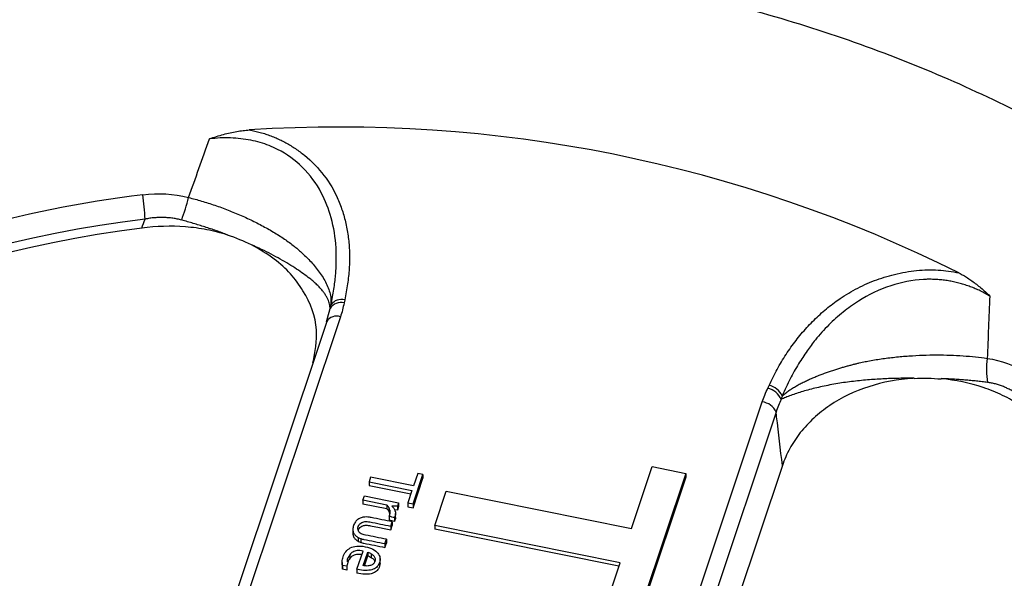
# Model space of a CAD drawing. Units: inches. Extents: x 0 to 34, y 0 to 22.
# Drawn here: x 27.9 to 28.3, y 15.6 to 15.8 of the extents above; entities that cross this region are included whole.
import ezdxf

# ---------------------------------------------------------------- set-up
doc = ezdxf.new("R2010")
doc.units = ezdxf.units.IN
doc.header["$MEASUREMENT"] = 0

msp = doc.modelspace()

# ---------------------------------------------------------------- linework, layer by layer
at = {"color": 8, "linetype": 'Continuous', "lineweight": 25}
msp.add_line((28.05029261426919, 15.65806855247299), (28.05112865955258, 15.66124284163125), dxfattribs=at)
at = {"color": 7, "linetype": 'Continuous', "lineweight": 25}
for p, q in [((28.05450694585259, 15.65854076530161), (28.01465429316367, 15.5392428048093)), ((28.05000939080442, 15.65699321218763), (28.05029261426919, 15.65806855247299)), ((28.05034607178986, 15.65806047665062), (28.05021755579647, 15.65745617086879)), ((28.05003242971086, 15.65706766048089), (28.01017977702194, 15.53776969998859)), ((28.15237857524724, 15.51151356372511), (28.19223122793616, 15.63081152421742)), ((28.19673764765704, 15.62745112166752), (28.15688499496813, 15.50815316117521)), ((28.14950896124865, 15.58945667892701), (28.15627006062806, 15.60969586784506)), ((28.15627006062806, 15.60969586784506), (28.16726037065385, 15.60748310044841)), ((28.19880498713837, 15.61002984387668), (28.16121927116606, 15.49751790410343)), ((28.06438392319683, 15.60621768968116), (28.06388714390829, 15.6047305927896)), ((28.07837524482724, 15.60340069383479), (28.06438392319683, 15.60621768968116)), ((28.0782409263543, 15.59748150999169), (28.08146656561124, 15.60713738378352)), ((28.07973967481145, 15.60748508228491), (28.07837524482724, 15.60340069383479)), ((28.08146656561124, 15.60713738378352), (28.07973967481145, 15.60748508228491)), ((28.08146656561124, 15.60713738378352), (28.08146880105711, 15.60589972169936)), ((28.16726037065385, 15.60748310044841), (28.1420100987484, 15.53189701678896)), ((28.16726260347436, 15.60624543050527), (28.14201233419428, 15.53065935470481)), ((28.16726037065385, 15.60748310044841), (28.16726260609973, 15.60624543836426)), ((28.06388714390829, 15.6047305927896), (28.07787846553873, 15.6019135969432)), ((28.06388714390829, 15.6047305927896), (28.06388937935418, 15.60349293070545)), ((28.06388937935418, 15.60349293070545), (28.07749120929061, 15.60075435464763)), ((28.07824316180018, 15.59624384790754), (28.08146880105711, 15.60589972169936)), ((28.06186682622328, 15.59868282022969), (28.06233956755016, 15.6000979600595)), ((28.06233956755016, 15.6000979600595), (28.07349825895702, 15.5978512825708)), ((28.07787846553873, 15.6019135969432), (28.07651403555453, 15.59782920849315)), ((28.08533799106274, 15.59050850310742), (28.08905283578995, 15.60162883402795)), ((28.08905283578995, 15.60162883402795), (28.14950896124865, 15.58945667892701)), ((28.06964223057642, 15.59711732820791), (28.06186682622328, 15.59868282022969)), ((28.06186682622328, 15.59868282022969), (28.06186906166916, 15.59744515814554)), ((28.0696444660223, 15.59587966612377), (28.06186906166916, 15.59744515814554)), ((28.06964223057642, 15.59711732820791), (28.0696444660223, 15.59587966612377)), ((28.07028368035615, 15.5963774669216), (28.07028591580204, 15.59513980483745)), ((28.07349825895702, 15.5978512825708), (28.07313197893858, 15.59675479983544)), ((28.07313197893858, 15.59675479983544), (28.07313421438447, 15.59551713775129)), ((28.0735004944029, 15.59661362048665), (28.07313421438447, 15.59551713775129)), ((28.07349825895702, 15.5978512825708), (28.0735004944029, 15.59661362048665)), ((28.07651403555453, 15.59782920849315), (28.0782409263543, 15.59748150999169)), ((28.07651403555453, 15.59782920849315), (28.07651627100042, 15.59659154640901)), ((28.07651627100042, 15.59659154640901), (28.07824316180018, 15.59624384790754)), ((28.0782409263543, 15.59748150999169), (28.07824316180018, 15.59624384790754)), ((28.07046477822838, 15.59349954585659), (28.07046701367427, 15.59226188377244)), ((28.07062199701743, 15.59549019129033), (28.07062423246331, 15.59425252920618)), ((28.0723225410314, 15.59338880735479), (28.07217706491479, 15.59303777335134)), ((28.07313421438447, 15.59551713775129), (28.07222034475335, 15.59555366636901)), ((28.0723225410314, 15.59338880735479), (28.07232477647728, 15.59215114527064)), ((28.07248687740075, 15.59311468884704), (28.07248464195487, 15.59435235093119)), ((28.07096170997962, 15.59025816434073), (28.07143560140241, 15.59167673434579)), ((28.07096170997962, 15.59025816434073), (28.07096394542551, 15.58902050225658)), ((28.07096394542551, 15.58902050225658), (28.07143783684829, 15.59043907226164)), ((28.07143560140241, 15.59167673434579), (28.07143783684829, 15.59043907226164)), ((28.07217706491479, 15.59303777335134), (28.07217930036067, 15.59180011126719)), ((28.07232477647728, 15.59215114527064), (28.07217930036067, 15.59180011126719)), ((28.14579410379207, 15.57833634218181), (28.08533799106274, 15.59050850310742)), ((28.08533799106274, 15.59050850310742), (28.08534022650862, 15.58927084102327)), ((28.05857763737914, 15.58916042247078), (28.05857987282502, 15.58792276038663)), ((28.14540684754396, 15.57717709988624), (28.08534022650862, 15.58927084102327)), ((28.06031388016263, 15.58653256246376), (28.06031611560851, 15.58529490037961)), ((28.06115876850433, 15.58619057647502), (28.06116100395021, 15.58495291439087)), ((28.06905471439717, 15.5845496187784), (28.06952746087138, 15.58596476140734)), ((28.06905471439717, 15.5845496187784), (28.06905694984306, 15.58331195669425)), ((28.06905694984306, 15.58331195669425), (28.06952969631726, 15.5847270993232)), ((28.06952746087138, 15.58596476140734), (28.06952969631726, 15.5847270993232)), ((28.05753816828854, 15.58092578396448), (28.05754040373443, 15.57968812188033)), ((28.05990168744643, 15.57617858490391), (28.06189224285939, 15.58213726481561)), ((28.06196693826006, 15.57736451890233), (28.06343209298559, 15.58175043299593)), ((28.06236862990769, 15.57732260444762), (28.06343432843148, 15.58051277091178)), ((28.06343209298559, 15.58175043299593), (28.06343432843148, 15.58051277091178)), ((28.06456784189798, 15.58126577943671), (28.06457007734386, 15.58002811735256)), ((28.05504396792747, 15.57844188721973), (28.05504676223482, 15.57689480961454)), ((28.05665436698808, 15.57715420910055), (28.05513893647113, 15.57745932019676)), ((28.05513893647113, 15.57745932019676), (28.05514117191701, 15.5762216581126)), ((28.05514117191701, 15.5762216581126), (28.05515433541196, 15.57704855615519)), ((28.05666222865762, 15.57788587582332), (28.05665436698808, 15.57715420910055)), ((28.05665436698808, 15.57715420910055), (28.05665660243396, 15.5759165470164)), ((28.06747912403036, 15.57801032193463), (28.067476329723, 15.57955739953982)), ((28.13959566493829, 15.55978146405971), (28.14579410379207, 15.57833634218181)), ((28.05665660243396, 15.5759165470164), (28.05514117191701, 15.5762216581126)), ((28.05990168744643, 15.57617858490391), (28.05990392289231, 15.57494092282183))]:
    msp.add_line(p, q, dxfattribs=at)
for centre, radius, start, end in [((28.05428647700223, 15.26758672356708), 0.4529145933256954, 63.49291738695414, 93.73974160145698), ((28.03649400342304, 15.31346442281669), 0.3876859474647898, 96.88553194904118, 132.2897676664735), ((27.89277824358682, 15.6856413400582), 0.09806510976595491, 2.812806210223477, 7.44863739039667), ((27.90938275331046, 15.72278689059578), 0.09885418633235725, 340.7060254542994, 345.169382161599), ((28.03668271397248, 15.3098755441591), 0.3833429510518384, 96.88553194904311, 132.2897676664729), ((28.03668047205621, 15.30765700812691), 0.3827111734686025, 97.05358598664876, 132.1217135784207), ((28.05482814857199, 15.66000266845249), 0.004221015993704964, 75.21585564788174, 143.8355868012312), ((28.05464934057453, 15.65911173737227), 0.0041154343903229, 75.1867777306363, 148.8130512401353), ((28.2943342847289, 15.64140334358397), 0.02890240701990155, 172.8664147849082, 188.4429944703562), ((28.19259457404681, 15.62912102542705), 0.006284778956952172, 23.20385820182003, 76.74723123191936), ((28.19306224208019, 15.62994462369533), 0.006397892960435777, 26.76028337912854, 77.20383404122367), ((28.19151994991217, 15.62515583891449), 0.005700236194505539, 23.7448552154495, 82.83192290934235)]:
    msp.add_arc(centre, radius, start, end, dxfattribs=at)
at = {"color": 8, "linetype": 'Continuous', "lineweight": 25}
msp.add_arc((28.05316221894295, 15.65509317357364), 0.003700564711533431, 68.69181990888072, 147.7534442660422, dxfattribs=at)
at = {"color": 7, "linetype": 'Continuous', "lineweight": 25}
for points, knots in [([(28.45541688411117, 15.51376081907262), (28.45454177942756, 15.51854829087163), (28.45201480919728, 15.53237269261571), (28.44371476811562, 15.55431249863425), (28.43209108318117, 15.57960931880503), (28.41762704599066, 15.60388227283199), (28.40047702391935, 15.62737916757935), (28.38084353640728, 15.64960123339081), (28.35893066794264, 15.67039666090297), (28.33499170865161, 15.6895912004146), (28.30878889982993, 15.70733653124509), (28.28080048277977, 15.72324704361737), (28.25126345506208, 15.73722318275299), (28.22049650359468, 15.74916814896628), (28.18820920511981, 15.75916319845604), (28.1550273327897, 15.76696553331075), (28.12121786444426, 15.77254444288756), (28.08709198209964, 15.77589610011406), (28.05235008226261, 15.77701640050169), (28.01767648195292, 15.77583455216383), (27.98336738038722, 15.77239173534122), (27.94972889098824, 15.76676653778283), (27.91646877180306, 15.75888127539548), (27.88427109149462, 15.74885049280153), (27.85335055916595, 15.73677262249673), (27.82399192426048, 15.7228087404619), (27.79594425912019, 15.70680402978975), (27.76554078280857, 15.68614622876109), (27.73411910518528, 15.65978393071341), (27.7071895760352, 15.63056396600451), (27.68724387011083, 15.6031814318974), (27.67275760084998, 15.57873929193392), (27.66113502503239, 15.55356768507627), (27.65298001034207, 15.53105706438752), (27.64993969732241, 15.51681812722454), (27.64879092569648, 15.51143799468869)], [0, 0, 0, 0, 0.01627083385445773, 0.04698399350616086, 0.07675248885265998, 0.1067295724174216, 0.1369471300391828, 0.1676602896908849, 0.1974287850373841, 0.2274058686021463, 0.2576234262239086, 0.2883365858756091, 0.3181050812221088, 0.348082164786871, 0.3782997224086334, 0.4090128820603339, 0.4387545215906721, 0.4687041806808056, 0.4989760173673351, 0.5296891770190373, 0.559457672365536, 0.5894347559302971, 0.6196523135520582, 0.6503654732037577, 0.6801071127340955, 0.7101110517455306, 0.7403286093672945, 0.771041769018997, 0.8156504133861984, 0.8609719654310056, 0.8916851250827097, 0.9214536204292104, 0.951430703993973, 0.9816482616157353, 1, 1, 1, 1]), ([(28.01174368273886, 15.71663373178482), (28.01251927454949, 15.71690530499957), (28.0140392740309, 15.71743753231288), (28.01631136900055, 15.71810364023095), (28.01851547522921, 15.7186520686886), (28.02065274970329, 15.71907297846419), (28.022720202788, 15.71938109015221), (28.02407967461741, 15.7194856760662), (28.02474536328759, 15.71953688835064)], [0, 0, 0, 0, 0.1843973014001674, 0.3613805595438797, 0.5311619692354108, 0.6939905761383153, 0.8501572434030609, 1, 1, 1, 1]), ([(28.02474536328759, 15.71953688835062), (28.02535538355646, 15.71941825661355), (28.02657280029966, 15.71918150339344), (28.02836130520093, 15.7187281807068), (28.0301143107928, 15.71820425000142), (28.03182964571665, 15.71760267379991), (28.03350783406378, 15.7169253652273), (28.03514868822128, 15.71617184540392), (28.03675222110965, 15.71534228813028), (28.03831841785184, 15.71443668411552), (28.03984723396449, 15.71345511017497), (28.04133883715381, 15.71239747889354), (28.04478265658534, 15.70971304865983), (28.04956527230361, 15.70479846030391), (28.05327086985121, 15.69832936524157), (28.05533396034806, 15.69277241134389), (28.05649350861942, 15.68838938704704), (28.05722619733623, 15.68384117819405), (28.05754003485787, 15.67912832441072), (28.05742638543617, 15.6742518827902), (28.05691636924772, 15.66920793163191), (28.05624664243881, 15.66581396456097), (28.05590525981841, 15.66408394366765)], [0, 0, 0, 0, 0.02205332086198319, 0.04401178687032713, 0.06594304046290307, 0.08791497540610922, 0.109995110198699, 0.1322499785666293, 0.154744563826039, 0.1775417994526662, 0.2007021518839925, 0.22428329442575, 0.2483398741641562, 0.3717859868192325, 0.4996122182929352, 0.5654513833333124, 0.6325250622712134, 0.7012524548116358, 0.7720233802728473, 0.8451950047044335, 0.9210906085255327, 1, 1, 1, 1]), ([(28.00494378491859, 15.69748393832881), (28.00606980230638, 15.700644708575), (28.0083434129873, 15.70702681338936), (28.01060311152729, 15.71341123023218), (28.01174368273886, 15.71663373178482)], [0, 0, 0, 0, 0.495255145148221, 1, 1, 1, 1]), ([(28.05142040845674, 15.66249350833028), (28.05160646323708, 15.66335673775431), (28.05196926064982, 15.66503999147704), (28.05238900415812, 15.6675111010004), (28.05271149075329, 15.6698567827189), (28.05294027181045, 15.67207344982563), (28.05308822076225, 15.67415659886642), (28.05316576692594, 15.67610220449402), (28.05318348743897, 15.6779062894838), (28.05315155676691, 15.67956557562628), (28.05294269925154, 15.68390554418116), (28.05190176798415, 15.6905218882045), (28.04846403584043, 15.69954295077713), (28.04280410328865, 15.70743463763587), (28.0362599465774, 15.71225156517189), (28.03125324213343, 15.71447905607462), (28.02831013282891, 15.71547523130418), (28.02521372836895, 15.7162281962932), (28.02198343439724, 15.71673253590578), (28.01864148428118, 15.71697546935891), (28.0152058112328, 15.71697259221879), (28.01290692512228, 15.71674758585839), (28.01174368651277, 15.71663373242102)], [0, 0, 0, 0, 0.03528313110838224, 0.06880032136851993, 0.1005146443721307, 0.130392522771518, 0.1584038511178268, 0.1845220410242752, 0.208724006173398, 0.2309901100565723, 0.251304106543889, 0.3838260780717886, 0.5000785986197871, 0.6319530193608897, 0.7494590087189879, 0.7837849740654449, 0.8183740039182504, 0.8533703136455075, 0.88890866805297, 0.9251151317538711, 0.962108183779054, 1, 1, 1, 1]), ([(28.00494380974476, 15.69748394201609), (28.00564781916038, 15.69730569889494), (28.00706513531497, 15.69694685872967), (28.00919819942189, 15.69634145599366), (28.01134736172791, 15.69568451667207), (28.01350630682809, 15.69497286190539), (28.01566845163726, 15.69420966257288), (28.01782675048268, 15.69339658695793), (28.01997382028337, 15.69253592726584), (28.02210199120532, 15.69162999890535), (28.02420338944277, 15.69068127871056), (28.02627002072613, 15.68969233666195), (28.02829386363403, 15.68866582376184), (28.03026695787957, 15.68760442721817), (28.03218152601166, 15.68651088596781), (28.0340299752518, 15.68538778616561), (28.03580534304583, 15.68423817493902), (28.03750006182478, 15.68306310783445), (28.03897707851212, 15.68196979986607), (28.04030690302296, 15.68090070496502), (28.04155720478673, 15.67981318263723), (28.04289008265775, 15.67856895868553), (28.04427230788919, 15.67717558787862), (28.04566550682884, 15.67564485226994), (28.0470248189436, 15.67399027490497), (28.04830010725669, 15.67222785654179), (28.04943633887046, 15.67037567344891), (28.05037859189942, 15.66845296864246), (28.05106246085717, 15.66648129706239), (28.05146634166068, 15.66447573899198), (28.05143589885169, 15.66316199067428), (28.05142040845673, 15.66249350833026)], [0, 0, 0, 0, 0.02722659911527786, 0.05481275946663122, 0.08274895252944735, 0.1110232306074821, 0.139621314189706, 0.1685267066573096, 0.1977208365555485, 0.227183227115808, 0.2568916921188959, 0.2868225565520925, 0.3169508998550419, 0.3472508189020901, 0.3776957072609217, 0.4082585467297778, 0.4389122067145443, 0.4696297466865543, 0.5003847167789368, 0.5234840280754719, 0.5502201473370295, 0.5805804262326547, 0.6145301166549394, 0.6520072995310979, 0.6929173797747302, 0.7371278056037496, 0.7844636974524758, 0.83470511254379, 0.887586658082315, 0.9428000528774725, 1, 1, 1, 1]), ([(28.00268486391868, 15.69012397107715), (28.0022137049036, 15.69024230272714), (28.00126875882948, 15.6904796260607), (27.9998210906357, 15.69072908889889), (27.99835070032377, 15.69090055051451), (27.9968577813777, 15.69098536875615), (27.99534526502659, 15.69098546284417), (27.99381577088366, 15.69089781728289), (27.99227045953065, 15.6907292853476), (27.99124285428153, 15.69054601287482), (27.9907252039176, 15.69045369039756)], [0, 0, 0, 0, 0.1210945813498233, 0.2428646074460385, 0.3655395463868246, 0.4893417998903525, 0.6144861811934458, 0.7411795592925122, 0.8696206588676079, 1, 1, 1, 1]), ([(28.01767868968928, 15.68529295608624), (28.01707142316995, 15.68551965624166), (28.01585601683442, 15.68597338256513), (28.01400472575322, 15.68663190016471), (28.01213640357167, 15.68727238660294), (28.01025378407487, 15.68789139425228), (28.00836247207888, 15.68848781835589), (28.0064675104041, 15.68905955202933), (28.00457372164859, 15.68960777180656), (28.00331376985197, 15.6899520995916), (28.00268486391868, 15.69012397107715)], [0, 0, 0, 0, 0.1250823227551696, 0.2503445236997951, 0.3756848201827875, 0.5010007729747005, 0.6261901942715631, 0.7511520506475096, 0.8757873497601738, 1, 1, 1, 1]), ([(28.01767263990958, 15.68524932949475), (28.01546846801232, 15.68595718817921), (28.01321711949088, 15.68653130114397), (28.00862383670751, 15.68742271651806), (28.00627018551755, 15.68774054210819), (27.9991696909608, 15.68829511250111), (27.99437778830686, 15.68813632721935), (27.98968446971509, 15.68747172356319)], [0, 0, 0, 0, 0.2500000000000016, 0.2500000000000016, 0.5000000000000031, 0.5000000000000031, 1, 1, 1, 1]), ([(28.04551986733181, 15.64355941317256), (28.04621917966992, 15.64713224645269), (28.0477822230861, 15.65511793929881), (28.04316964477119, 15.66718574676562), (28.03498545243935, 15.67657635079452), (28.02805266013497, 15.68057229422999), (28.02548475254698, 15.68205239243842)], [0, 0, 0, 0, 0.2437490854786618, 0.5448072091641503, 0.8313965037075896, 1, 1, 1, 1]), ([(28.05112865955264, 15.66124284163131), (28.05112545217326, 15.66147475059458), (28.05111898052356, 15.66194268200901), (28.05098557263652, 15.66269733857495), (28.05075440133752, 15.66349517285165), (28.05041069261729, 15.66433680002844), (28.04995141055068, 15.66521757928966), (28.04937096277812, 15.6661335828636), (28.04866526819948, 15.66707989764039), (28.04783080504055, 15.66805135699477), (28.04686494301901, 15.66904144642774), (28.04576624030953, 15.6700461964427), (28.0443410972487, 15.67120641780913), (28.04252004709678, 15.67255876430497), (28.04022732790504, 15.67414086890781), (28.0376898835712, 15.67575451439086), (28.03492697329205, 15.67737947122123), (28.03195783639779, 15.67899036282517), (28.02882449727767, 15.68057079719388), (28.02659953901026, 15.6815855770488), (28.02549251487833, 15.68209047900783)], [0, 0, 0, 0, 0.0421957567447552, 0.0851399612099723, 0.1288169817501495, 0.1732070907290661, 0.2182863173386279, 0.2640263441286547, 0.3103944542460748, 0.3573535358123648, 0.4048621489644952, 0.4528746598410451, 0.5013414442254335, 0.5728936301046772, 0.6446129656779717, 0.7163483434502523, 0.7879334732923347, 0.8591916680792161, 0.9299410583584533, 1, 1, 1, 1]), ([(28.19447926816401, 15.6361836197212), (28.19489559452036, 15.63707334700155), (28.19571951768812, 15.63883414573093), (28.19707168447112, 15.64141009090408), (28.19849292798718, 15.64390125095495), (28.1999920294536, 15.64630521620803), (28.20156673090129, 15.64862260433397), (28.2032176443344, 15.65085324230414), (28.20494463155418, 15.65299716090323), (28.20674775771225, 15.65505432765429), (28.20862699666735, 15.65702474591611), (28.21058247111977, 15.65890832160559), (28.21261378671559, 15.66070529262882), (28.21472241403286, 15.66241467112129), (28.21794554598681, 15.66481710476222), (28.22250558726168, 15.66766278415533), (28.22872736723413, 15.67049227386225), (28.23431814680338, 15.67222613799913), (28.23898646399779, 15.67321062110616), (28.24258758588777, 15.67370530640024), (28.24613625631286, 15.67392658644026), (28.24962974939857, 15.67386711510544), (28.25307574973354, 15.67355058993807), (28.25530849886021, 15.67311073635777), (28.25642608121561, 15.6728905716315)], [0, 0, 0, 0, 0.042683330819898, 0.08447167613414369, 0.1254063533831827, 0.1655313172089968, 0.2048932349178791, 0.2435415380187673, 0.2815284439548169, 0.3189089420222495, 0.355740737689896, 0.3920841501823407, 0.4280019593338976, 0.4635591993850896, 0.4988228995458431, 0.5844782279952198, 0.6677968180828877, 0.750581837940742, 0.7946524366830355, 0.8372116662170586, 0.8786224517992895, 0.9192784858597721, 0.9595955771176852, 1, 1, 1, 1]), ([(28.26651904932765, 15.66533756771958), (28.26600638779485, 15.66563518065747), (28.26498789044849, 15.66622644403122), (28.26340222792111, 15.66702697227714), (28.26179138049315, 15.66775550878618), (28.2601536830621, 15.66840623913911), (28.25849384209571, 15.66898028890893), (28.2568149926317, 15.66947697089233), (28.2551207581955, 15.66989609056989), (28.2534146757134, 15.67023734148429), (28.2517003207961, 15.67050046708094), (28.24998122386186, 15.67068522056397), (28.24826093217463, 15.67079137661259), (28.24654270010427, 15.67081873401214), (28.24176184664122, 15.67067456546575), (28.23353450448966, 15.66900452061789), (28.22493702044685, 15.6647716248329), (28.21847941499079, 15.66011887146347), (28.21376857069152, 15.65589383506352), (28.20992347991509, 15.65158071171805), (28.20670547735422, 15.64728465855257), (28.20393922385272, 15.643058559951), (28.20118351369502, 15.63819945429035), (28.19960360521907, 15.63467433334669), (28.19877490883882, 15.63282533069214)], [0, 0, 0, 0, 0.02052113534704353, 0.0407690465501834, 0.06076077328655428, 0.08051377437980917, 0.100045983505147, 0.1193758667898824, 0.1385224802849566, 0.1575055250201713, 0.1763453971596934, 0.1950632306665824, 0.2136809298858546, 0.2322211895826022, 0.25070750023609, 0.3686043609334732, 0.501223720619113, 0.5726257789177991, 0.6486350425960982, 0.7293203616407895, 0.7853323057720858, 0.8492897954025901, 0.9209492176804551, 1, 1, 1, 1]), ([(28.25642608121562, 15.67289057163151), (28.25689910620656, 15.67263844947521), (28.25786217699399, 15.67212513307915), (28.25928432712648, 15.67124458536107), (28.26072008765741, 15.67026777312503), (28.26216488715778, 15.66918704593064), (28.26361747027604, 15.66800339192031), (28.26508001009234, 15.66672043104252), (28.26603378759861, 15.66580388323324), (28.2665190451996, 15.66533756714987)], [0, 0, 0, 0, 0.128059380763645, 0.2607267079557153, 0.3982215842547397, 0.5407373067836562, 0.6884433906464488, 0.8414879656596558, 1, 1, 1, 1]), ([(28.2665190451996, 15.66533756714987), (28.26637334921235, 15.66191475861134), (28.26608469646914, 15.65513349378174), (28.26579772581335, 15.64835140125731), (28.26565560211983, 15.64499253504612)], [0, 0, 0, 0, 0.5047448557953329, 1, 1, 1, 1]), ([(28.05112853521732, 15.66124287817922), (28.05117305226702, 15.66144933544719), (28.05124823650896, 15.66179801832916), (28.0513559486471, 15.66222934896239), (28.05140401804283, 15.66243006657598), (28.05141928038825, 15.66249379572226)], [0, 0, 0, 0, 0.4976691563422296, 0.8405066937472243, 1, 1, 1, 1]), ([(28.19877490883881, 15.63282533069213), (28.19911541111107, 15.63311005803499), (28.19979083423328, 15.63367484554614), (28.20091104886042, 15.63448613998143), (28.20209038080878, 15.63526333852605), (28.20332840155774, 15.63600480292235), (28.20461384597038, 15.63671155080138), (28.20593799941657, 15.63738396392377), (28.20729139999055, 15.63802263140236), (28.20866486317574, 15.63862811870642), (28.21004937083497, 15.63920101523959), (28.21143623387957, 15.63974191074382), (28.21281716311993, 15.64025139100263), (28.21418434135843, 15.64073002978496), (28.21553047295916, 15.64117838303807), (28.21684881784716, 15.64159698393337), (28.21813320974233, 15.64198633884689), (28.21937806058437, 15.64234692517218), (28.2205783533394, 15.64267918733057), (28.22172962382484, 15.6429835432819), (28.22282793825181, 15.64326035893964), (28.22386985229424, 15.64351003543002), (28.22485240805391, 15.643732717452), (28.22577298673774, 15.64392927825325), (28.22779520150447, 15.64432768362852), (28.23100884438448, 15.64485927384647), (28.23550863580579, 15.64542481357984), (28.2400696429861, 15.64582494084141), (28.24463327330392, 15.64606595903049), (28.24914245615174, 15.64615110300917), (28.25354471384181, 15.64608597035599), (28.25778718817249, 15.64587072966034), (28.26184430433797, 15.64552414714449), (28.26439531238472, 15.64516832892747), (28.26565563133832, 15.64499253785401)], [0, 0, 0, 0, 0.03006506977465034, 0.05963732095678127, 0.08866461779496874, 0.1170969463310231, 0.1448867961306321, 0.1719894760320527, 0.198363361075489, 0.2239700702084372, 0.2487745765846732, 0.2727452541962359, 0.2958538661412027, 0.3180755010078206, 0.3393884646518728, 0.3597741350863773, 0.3792167883413967, 0.3977034030493274, 0.4152234512473664, 0.4317686825491191, 0.4473329085271501, 0.4619117939942324, 0.475502662050332, 0.4881043205459584, 0.4997169194588838, 0.5577447224999199, 0.6155603976161206, 0.6729827048256714, 0.7298307947959944, 0.7859313127890714, 0.8411250321559337, 0.8952726840693229, 0.9482597393623012, 1, 1, 1, 1]), ([(28.24179201934336, 15.63854157397643), (28.241096707206, 15.6385377897723), (28.23966638514705, 15.63853000531068), (28.23747637916582, 15.63849937464331), (28.23518704011787, 15.63844558158475), (28.23280848057778, 15.63836062136295), (28.23035195666676, 15.63823811321485), (28.22783123487191, 15.63807191405518), (28.22526222292487, 15.6378568225553), (28.22266299216056, 15.63758869406653), (28.22005356174677, 15.63726472365498), (28.21745561321393, 15.63688366207946), (28.21489208766456, 15.63644601226399), (28.21238667267842, 15.6359541702066), (28.20996324870464, 15.63541250816799), (28.20764510076241, 15.63482735746157), (28.20545477651154, 15.63420699725302), (28.20341138782286, 15.63356121589804), (28.20153772953193, 15.632902095101), (28.19983052625653, 15.63223979775447), (28.19885815998045, 15.63181172964035), (28.19837096975366, 15.63159725222918)], [0, 0, 0, 0, 0.03687586158395799, 0.07585709415026086, 0.1169362534465034, 0.1600931359264597, 0.2052939909236882, 0.2524907846166088, 0.3016205978310216, 0.3526052397084379, 0.4053511562662193, 0.4597497054675931, 0.5156778575833261, 0.572999360922046, 0.6315663887585542, 0.6912216546824205, 0.7518009526486076, 0.813136047427602, 0.8750578139545497, 0.9373995031995852, 1, 1, 1, 1]), ([(28.24146157862297, 15.63848165149995), (28.23644088596827, 15.63817673324742), (28.23160882613675, 15.63726881471978), (28.22232401584402, 15.63424044396661), (28.21808863414399, 15.63218601780481), (28.21239722459604, 15.6283501925264), (28.21062864004051, 15.62695312151202), (28.20741686495905, 15.62399474536765), (28.20596032763899, 15.62242462991702), (28.20334485410987, 15.61910321355298), (28.20219040059681, 15.6173524979486), (28.20024224967923, 15.61376986477026), (28.19943844761004, 15.61192609261354), (28.19880498713837, 15.61002984387668)], [0, 0, 0, 0, 0.25, 0.25, 0.5, 0.5, 0.625, 0.625, 0.75, 0.75, 0.875, 0.875, 1, 1, 1, 1]), ([(28.27647466553204, 15.62972973085714), (28.27463205776827, 15.63090538524427), (28.27270072852653, 15.63197340008326), (28.2686605944838, 15.63389411110956), (28.26654117338847, 15.63475006412017), (28.259990637824, 15.63694707850882), (28.2553605842966, 15.63792157862319), (28.2506222578511, 15.63834746230307)], [0, 0, 0, 0, 0.2499999999999984, 0.2499999999999984, 0.4999999999999969, 0.4999999999999969, 1, 1, 1, 1]), ([(28.26574510943933, 15.63715973806499), (28.2651534864975, 15.63723360446451), (28.26396822747963, 15.63738158861108), (28.26214342561665, 15.63758205706574), (28.26028547659868, 15.63776591969661), (28.2583956706295, 15.63793076908336), (28.25647993184882, 15.63807650417698), (28.25454287095219, 15.63820217304075), (28.25259065082627, 15.63830943235428), (28.25127906152435, 15.63836447544971), (28.25062373817025, 15.63839197721864)], [0, 0, 0, 0, 0.1242126602237087, 0.2488479828183012, 0.3738098682110321, 0.498999315811377, 0.6243152838029228, 0.7496555759949803, 0.8749177449231887, 1, 1, 1, 1]), ([(28.27597095133016, 15.63302265515395), (28.27556402851802, 15.63330113008501), (28.27475623226223, 15.63385394010188), (28.27350559411579, 15.63458540515723), (28.27224117443097, 15.63523557398172), (28.27096167226508, 15.63579762155408), (28.26967035940155, 15.63627337719907), (28.26836918508207, 15.63665993906326), (28.26706128835054, 15.63696527832601), (28.26618302155388, 15.63709503844493), (28.26574510943933, 15.63715973806499)], [0, 0, 0, 0, 0.130379318474788, 0.2588204007116569, 0.3855137674180371, 0.5106581438702977, 0.6344603996197618, 0.7571353484044917, 0.8789053923785095, 1, 1, 1, 1]), ([(28.19877597100709, 15.63282517710585), (28.19875933855914, 15.63277848395597), (28.19870484235319, 15.63262549387779), (28.19858034079959, 15.63220486108878), (28.1984566384519, 15.63184565675114), (28.1983710889118, 15.6315972397529)], [0, 0, 0, 0, 0.1193165899817116, 0.3909407370601006, 1, 1, 1, 1]), ([(28.19837096975366, 15.63159725222918), (28.19808040038977, 15.63095233089877), (28.19746573011654, 15.62958806466962), (28.19698901051284, 15.62818887887456), (28.19673764768665, 15.62745112172529)], [0, 0, 0, 0, 0.4727239571204618, 1, 1, 1, 1]), ([(28.19880498713837, 15.61002984387668), (28.19818118486125, 15.61533397418249), (28.19755313296765, 15.62062989991132), (28.19685995275082, 15.6264290767239), (28.19679881896135, 15.62694013581402), (28.19673764765704, 15.62745112166752)], [0, 0, 0, 0, 0.9118613706699, 0.9118613706699, 1, 1, 1, 1]), ([(28.06247432790438, 15.5932249983606), (28.06206324596396, 15.59319074233744), (28.0616660047909, 15.5931134730549), (28.06090572532705, 15.59286428104831), (28.0605547583684, 15.59268627093529), (28.0602396588225, 15.59246081274468)], [0, 0, 0, 0, 0.500000000000323, 0.500000000000323, 1, 1, 1, 1]), ([(28.07143559723728, 15.5916767344865), (28.06915363676279, 15.59213618166015), (28.06687167628837, 15.59259562883369), (28.06418883086575, 15.59313578969998), (28.06381191528994, 15.59318973565945), (28.06346566372618, 15.59322287991783)], [0, 0, 0, 0, 0.850574712643799, 0.850574712643799, 1, 1, 1, 1]), ([(28.07046477822838, 15.59349954585659), (28.07057695443906, 15.59383534265436), (28.07064238903751, 15.59416904277779), (28.07070820203874, 15.59484749446917), (28.07068998781163, 15.59517297430629), (28.07062199701743, 15.59549019129033)], [0, 0, 0, 0, 0.50303139863738, 0.50303139863738, 1, 1, 1, 1]), ([(28.07232436025968, 15.59530834582863), (28.07242353494108, 15.59501410600991), (28.07248059905842, 15.5947064029127), (28.0724883062276, 15.59405391202457), (28.07243471724215, 15.59372460415263), (28.0723225410314, 15.59338880735479)], [0, 0, 0, 0, 0.500000000000122, 0.500000000000122, 1, 1, 1, 1]), ([(28.07247214945909, 15.59311332445068), (28.07247708340318, 15.5930838485752), (28.07253092146333, 15.59276221461908), (28.07242289916355, 15.59244200738237), (28.07232477647728, 15.59215114527064)], [0, 0, 0, 0, 0.09164416543215768, 1, 1, 1, 1]), ([(28.059395094492, 15.59162153495287), (28.05914829580599, 15.59129090111351), (28.05895040722844, 15.59089556535024), (28.05864592894216, 15.58998411689905), (28.05857236094285, 15.58955277969603), (28.05857763737914, 15.58916042247078)], [0, 0, 0, 0, 0.49248120300787, 0.49248120300787, 1, 1, 1, 1]), ([(28.06132337974837, 15.58778112472396), (28.0608681030945, 15.58802272499609), (28.06054606816781, 15.58833673886753), (28.06016896441743, 15.58911064174784), (28.06016226512941, 15.58956911075425), (28.06051024031378, 15.59061076612693), (28.06078387744542, 15.59100348589118), (28.0615457934213, 15.59154324108014), (28.06199527536144, 15.59170239439365), (28.06296746051263, 15.59180189159451), (28.06350789314038, 15.591758906846), (28.0664036628029, 15.59117587606972), (28.06868268639127, 15.59071702020523), (28.07096170997962, 15.59025816434073)], [0, 0, 0, 0, 0.126793508638605, 0.126793508638605, 0.255107232070937, 0.255107232070937, 0.375248106876986, 0.375248106876986, 0.495967274793238, 0.495967274793238, 0.603317043853467, 0.603317043853467, 1, 1, 1, 1]), ([(28.06041963488542, 15.58900916568254), (28.06048740125672, 15.5891814033923), (28.06063730755264, 15.58956241120772), (28.06111882074594, 15.59004837157006), (28.06189007930986, 15.59044740520721), (28.0630178493132, 15.59060299338581), (28.06465689747224, 15.59029960772109), (28.06731893239333, 15.58974895659609), (28.06954011220981, 15.58930505473295), (28.07096394542551, 15.58902050225658)], [0, 0, 0, 0, 0.05898444079801668, 0.1304797478103848, 0.1965856065268305, 0.2923509567125777, 0.4132228324059461, 0.6238607900035521, 1, 1, 1, 1]), ([(28.05857763737914, 15.58916042247078), (28.05858617448935, 15.5887637517839), (28.05865559160859, 15.58840435218475), (28.05894284215171, 15.5877484446953), (28.05914139667548, 15.58745613762737), (28.05966518399882, 15.58694109923743), (28.05996724549761, 15.58671937623573), (28.06031388016263, 15.58653256246376)], [0, 0, 0, 0, 0.332094306223662, 0.332094306223662, 0.666047153111477, 0.666047153111477, 1, 1, 1, 1]), ([(28.05857987282502, 15.58792276038663), (28.05858840993523, 15.58752608969975), (28.05865782705448, 15.5871666901006), (28.0589450775976, 15.58651078261114), (28.05914363212137, 15.58621847554322), (28.0596674194447, 15.58570343715328), (28.05996948094349, 15.58548171415158), (28.06031611560851, 15.58529490037961)], [0, 0, 0, 0, 0.332094306223662, 0.332094306223662, 0.666047153111477, 0.666047153111477, 1, 1, 1, 1]), ([(28.06952745699953, 15.58596476242619), (28.06724843341118, 15.58642361829068), (28.06496940982282, 15.58688247415521), (28.06212650410946, 15.58745486136759), (28.06167230372388, 15.58760116394783), (28.06132337974837, 15.58778112472396)], [0, 0, 0, 0, 0.801652892561946, 0.801652892561946, 1, 1, 1, 1]), ([(28.05513893377729, 15.57745932459812), (28.05504926292112, 15.57781016231116), (28.05502327778628, 15.57822497380802), (28.05509895202578, 15.57918601222607), (28.05520624003142, 15.57968749059961), (28.05558855487208, 15.58083194091047), (28.05588446882732, 15.58139404539557), (28.05666191147407, 15.58239944538517), (28.05714441087416, 15.58281525852008), (28.05833067919312, 15.58344496645828), (28.05902665362791, 15.58365040122844), (28.06064952984169, 15.58381972330071), (28.06157043008002, 15.58376358074716), (28.06362331344119, 15.58335025568364), (28.06446775029474, 15.58306321501856), (28.06581904632208, 15.5823230556397), (28.06634616270622, 15.58190242797813), (28.06710253475579, 15.58097132864017), (28.06734042656383, 15.58047350504722), (28.06751867532599, 15.57942387780576), (28.06748293879692, 15.57890157407891), (28.06714755481992, 15.57789761018345), (28.06688958777836, 15.57746317308564), (28.06619407196952, 15.57669947691279), (28.06574428454447, 15.57639920271023), (28.06464028511291, 15.57595772631596), (28.06398330685612, 15.57582854459324), (28.06245368408526, 15.57574923759742), (28.06157782852361, 15.5758337987552), (28.06052936019746, 15.57604489610527), (28.06013402523359, 15.57612814933224), (28.05990168744643, 15.57617858490391)], [0, 0, 0, 0, 0.0622431326788883, 0.0622431326788883, 0.124937094324193, 0.124937094324193, 0.199104460715071, 0.199104460715071, 0.273146264925824, 0.273146264925824, 0.346880615456474, 0.346880615456474, 0.420236398453415, 0.420236398453415, 0.492343572378004, 0.492343572378004, 0.564450746302578, 0.564450746302578, 0.637215764177004, 0.637215764177004, 0.7106177228706969, 0.7106177228706969, 0.779644730383927, 0.779644730383927, 0.84818524471451, 0.84818524471451, 0.916352418881264, 0.916352418881264, 0.9843935030917149, 0.9843935030917149, 1, 1, 1, 1]), ([(28.06115876850433, 15.58619057647502), (28.06147446096092, 15.58609410268306), (28.06182116401299, 15.58600601310091), (28.06448198279013, 15.58547028705292), (28.06676834859365, 15.58500995291567), (28.06905471439717, 15.5845496187784)], [0, 0, 0, 0, 0.140728476821249, 0.140728476821249, 1, 1, 1, 1]), ([(28.06116100395021, 15.58495291439087), (28.0614766964068, 15.58485644059891), (28.06182339945887, 15.58476835101676), (28.06448421823602, 15.58423262496877), (28.06677058403953, 15.58377229083152), (28.06905694984306, 15.58331195669425)], [0, 0, 0, 0, 0.140728476821249, 0.140728476821249, 1, 1, 1, 1]), ([(28.05753816828854, 15.58092578396448), (28.05711714255112, 15.5802269653267), (28.0566702970356, 15.57948529101396), (28.05667036159942, 15.57868913987954), (28.05667036533007, 15.57864313640651)], [0, 0, 0, 0, 0.9422176631503031, 0.9999999999999999, 0.9999999999999999, 0.9999999999999999, 0.9999999999999999]), ([(28.06189224285939, 15.58213726481561), (28.0611785795449, 15.58228095292783), (28.06054757773298, 15.58232023099818), (28.05943979714537, 15.58218488798654), (28.05896222029805, 15.58203602631743), (28.05814796137702, 15.58158164178601), (28.05780962951386, 15.58128802189232), (28.05753816828854, 15.58092578396448)], [0, 0, 0, 0, 0.331908203709776, 0.331908203709776, 0.66381640741973, 0.66381640741973, 1, 1, 1, 1]), ([(28.06149568755139, 15.58095018600721), (28.06125416320346, 15.5809889671115), (28.06069226321483, 15.58107919032189), (28.05981551589926, 15.58101901841681), (28.05890998032348, 15.58078221147683), (28.05810981677109, 15.58033785957635), (28.05773188416934, 15.57990661364043), (28.05754040373443, 15.57968812188033)], [0, 0, 0, 0, 0.1604830489308601, 0.3733595562560861, 0.5646750972627321, 0.7794416218274195, 1, 1, 1, 1]), ([(28.06456784189798, 15.58126577943671), (28.0649043479578, 15.58106272013867), (28.06518145228202, 15.58082966090975), (28.06560403837942, 15.58030016186736), (28.06574858429875, 15.58001507186533), (28.06588914450801, 15.57939434388908), (28.06587211610229, 15.57907595976126), (28.06565463161205, 15.57842492515326), (28.06547918465049, 15.5781530646724), (28.06523262764335, 15.57793574797826)], [0, 0, 0, 0, 0.247222767006274, 0.247222767006274, 0.496381428631276, 0.496381428631276, 0.745540090255795, 0.745540090255795, 1, 1, 1, 1]), ([(28.05754040373443, 15.57968812188033), (28.05727008716423, 15.57932931045052), (28.05705880930764, 15.57892204262281), (28.05679999013957, 15.57814727364744), (28.05672149942089, 15.57783817913075), (28.0566740817267, 15.57754330285439)], [0, 0, 0, 0, 0.326919037180644, 0.326919037180644, 0.5599999999832287, 0.5599999999832287, 0.5599999999832287, 0.5599999999832287]), ([(28.06743906818612, 15.57817162156091), (28.06735304693677, 15.57754811925466), (28.06720824320011, 15.57649854761454), (28.06603896020622, 15.57526195239604), (28.06441781686014, 15.57460398044611), (28.06226126954635, 15.57445550768845), (28.06075427445608, 15.5747658219231), (28.05990392289231, 15.57494092282183)], [0, 0, 0, 0, 0.2298930629158529, 0.3869901308812701, 0.5499869168336338, 0.7460712835396464, 1, 1, 1, 1]), ([(28.06436121171922, 15.57743831690628), (28.06402203789609, 15.57732375768344), (28.06364824186279, 15.57725766362557), (28.06282764196527, 15.57723876635365), (28.06240306584111, 15.57727670950042), (28.06196693826006, 15.57736451890233)], [0, 0, 0, 0, 0.5034429272863521, 0.5034429272863521, 1, 1, 1, 1]), ([(28.06457007734386, 15.58002811735256), (28.06492473014698, 15.57978241179446), (28.06549020834476, 15.5793906451569), (28.06564971009942, 15.57882440871529), (28.0657091766191, 15.57861330062705)], [0, 0, 0, 0, 0.6271732570935716, 1, 1, 1, 1])]:
    msp.add_open_spline(points, degree=3, knots=knots, dxfattribs=at)
for points in [[(27.99001582825225, 15.69835424223838), (27.99505139053647, 15.69905381936857), (28.00003092763663, 15.69880700859289), (28.00494378491858, 15.69748393832881)], [(27.98968446975386, 15.68747172356868), (27.99003161443851, 15.68846609495279), (27.99037852528622, 15.6894600828142), (27.99072520391571, 15.69045369039259)], [(28.02544298482909, 15.68200236345927), (28.02297087758838, 15.68324815751686), (28.02036325890796, 15.68431450555176), (28.01764389226478, 15.68519571061215)], [(28.05590525981841, 15.66408394366766), (28.05583313856647, 15.6637532959133), (28.05576528959886, 15.66342207203379), (28.05570152902244, 15.66309039288528)], [(28.05570152902244, 15.66309039288528), (28.0554072639178, 15.66155964136425), (28.05500742554598, 15.66003893926645), (28.05450694585259, 15.65854076530161)], [(28.26565560211983, 15.64499253504612), (28.27025173175202, 15.64440036475094), (28.2745380500213, 15.64277894921422), (28.2784932022129, 15.64027255519764)], [(28.24179814724058, 15.6384413847697), (28.24473871405332, 15.63859749280829), (28.247685384838, 15.63854561976117), (28.25061381661045, 15.63828975341924)], [(28.19223122793616, 15.63081152421742), (28.19273170762955, 15.63230969818228), (28.19333424664874, 15.63378958877587), (28.19403534346043, 15.63523842929099)], [(28.19403534346043, 15.63523842929099), (28.19418725524385, 15.63555236018162), (28.19433530893596, 15.63586743573847), (28.19447926816401, 15.63618361972121)], [(28.07028368035615, 15.5963774669216), (28.07012688981297, 15.59665405135711), (28.06991231011621, 15.59689838745395), (28.06964223057642, 15.59711732820791)], [(28.07062199701743, 15.59549019129033), (28.07055841155234, 15.59580652131067), (28.07044487622844, 15.59609999552245), (28.07028368035615, 15.5963774669216)], [(28.07313197626075, 15.5967548044285), (28.07250966957915, 15.59678257993462), (28.07188736289768, 15.59681035544072), (28.07125589897434, 15.59681071896333)], [(28.07125589897434, 15.59681071896333), (28.07149971983141, 15.59661169294665), (28.07171561747513, 15.59638537630311), (28.07189363659203, 15.59613011646228)], [(28.06346566372618, 15.59322287991783), (28.063113862178, 15.59325348464207), (28.06278488534709, 15.59325389513517), (28.06247432790438, 15.5932249983606)], [(28.07028591580204, 15.59513980483745), (28.07012912525885, 15.59541638927296), (28.0699145455621, 15.59566072536979), (28.0696444660223, 15.59587966612377)], [(28.07062423246331, 15.59425252920618), (28.07056064699823, 15.59456885922652), (28.07044711167432, 15.5948623334383), (28.07028591580204, 15.59513980483745)], [(28.07217706491479, 15.59303777335134), (28.07159409303044, 15.59315514820838), (28.07101112114601, 15.5932725230655), (28.07046477822838, 15.59349954585659)], [(28.07189363659203, 15.59613011646228), (28.07207720569335, 15.5958773961556), (28.0722207802492, 15.59560347261117), (28.07232436025968, 15.59530834582863)], [(28.0602396588225, 15.59246081274468), (28.05992015394752, 15.59223624151784), (28.05963863250402, 15.59195648225384), (28.059395094492, 15.59162153495287)], [(28.07217930036067, 15.59180011126719), (28.07159632847632, 15.59191748612423), (28.07101335659189, 15.59203486098135), (28.07046701367427, 15.59226188377244)], [(28.06031388016263, 15.58653256246376), (28.06056297280746, 15.58640561426044), (28.06084422070295, 15.58629047676484), (28.06115876850433, 15.58619057647502)], [(28.06031611560851, 15.58529490037961), (28.06056520825334, 15.58516795217629), (28.06084645614883, 15.58505281468069), (28.06116100395021, 15.58495291439087)], [(28.06343209693086, 15.58175043626116), (28.06385351728588, 15.58163267534156), (28.0642324804933, 15.58147226523263), (28.06456784189798, 15.58126577943671)], [(28.06343433237674, 15.58051277417701), (28.06385575273176, 15.58039501325741), (28.06423471593919, 15.58023460314848), (28.06457007734386, 15.58002811735256)], [(28.06523262764335, 15.57793574797826), (28.06499047596527, 15.57771754432049), (28.06469924088708, 15.57754944963118), (28.06436121171922, 15.57743831690628)]]:
    msp.add_open_spline(points, degree=3, dxfattribs=at)

doc.saveas('drawing.dxf')
